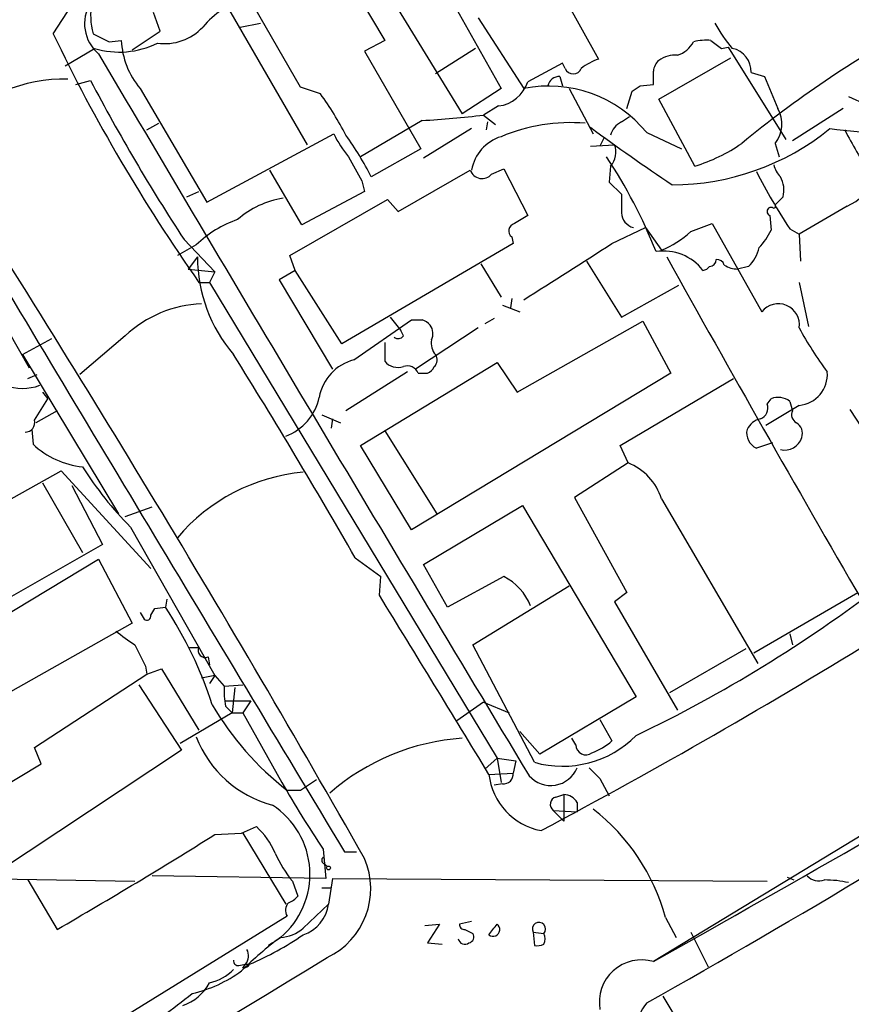
# Model space of a CAD drawing. Extents: x 4 to 1054, y 1 to 891.
# Drawn here: x 306 to 359, y 450 to 512 of the extents above; entities that cross this region are included whole.
import ezdxf

# ---------------------------------------------------------------- set-up
doc = ezdxf.new("R2010")
doc.units = 0
doc.header["$MEASUREMENT"] = 0
doc.layers.add('MAIN', color=5, linetype='CONTINUOUS')

msp = doc.modelspace()

# ---------------------------------------------------------------- linework, layer by layer
at = {"layer": 'MAIN'}
for p, q in [((326.9827, 517.9906), (334.1793, 506.222)), ((325.374, 517.4826), (329.2687, 510.8786)), ((308.2713, 511.302), (310.134, 514.1806)), ((318.6007, 514.2653), (324.358, 504.2746)), ((323.9347, 507.9153), (320.294, 514.2653)), ((340.36, 514.096), (342.8153, 509.6933)), ((333.4173, 513.588), (336.6347, 507.8306)), ((315.0447, 511.4713), (314.6213, 512.6566)), ((320.1247, 511.7253), (321.3947, 511.9793)), ((335.1953, 512.318), (338.074, 507.8306)), ((313.2667, 510.286), (315.0447, 511.4713)), ((311.8273, 510.794), (312.5893, 510.8786)), ((329.2687, 510.8786), (327.9987, 510.2013)), ((309.0333, 509.27), (310.896, 510.3706)), ((327.9987, 510.2013), (331.5547, 504.0206)), ((335.026, 510.3706), (332.486, 508.762)), ((350.6047, 510.3706), (351.028, 510.4553)), ((351.028, 510.4553), (354.6687, 504.6133)), ((346.6253, 507.1533), (351.1973, 509.778)), ((340.6987, 509.1006), (340.5293, 509.4393)), ((352.4673, 508.8466), (353.314, 508.5926)), ((309.7107, 508.0846), (310.642, 508.3386)), ((340.36, 508.5926), (340.5293, 508)), ((313.7747, 507.8306), (318.008, 500.634)), ((325.2047, 507.492), (323.9347, 507.9153)), ((336.6347, 507.8306), (334.1793, 506.222)), ((340.9527, 507.8306), (342.4767, 504.952)), ((344.5933, 506.5606), (344.932, 507.6613)), ((345.44, 508), (346.2867, 508.0846)), ((348.9113, 502.92), (346.6253, 507.1533)), ((358.648, 507.3226), (359.7487, 506.8146)), ((336.4653, 506.73), (335.534, 506.1373)), ((358.3093, 506.5606), (355.092, 504.5286)), ((331.6393, 505.7986), (327.7447, 503.5126)), ((335.534, 506.1373), (336.296, 505.5446)), ((344.2547, 505.714), (344.7627, 506.0526)), ((314.198, 505.206), (314.96, 505.6293)), ((334.772, 505.2906), (331.724, 503.428)), ((335.788, 505.714), (335.7033, 505.206)), ((318.008, 500.634), (326.0513, 504.952)), ((343.154, 504.698), (342.9, 504.19)), ((345.8633, 505.0366), (348.0647, 504.0206)), ((331.5547, 504.0206), (328.422, 502.2426)), ((342.3073, 504.19), (343.8313, 504.2746)), ((353.9913, 504.3593), (354.2453, 503.5126)), ((324.0193, 499.1946), (321.9873, 502.666)), ((330.1153, 500.0413), (334.6873, 502.666)), ((336.042, 502.412), (336.804, 502.7506)), ((336.804, 502.7506), (338.328, 499.7873)), ((343.5773, 502.92), (343.4927, 501.904)), ((327.8293, 501.9886), (327.9987, 501.3113)), ((343.4927, 501.904), (344.2547, 501.142)), ((316.738, 500.9726), (317.5, 501.3113)), ((323.2573, 497.2473), (329.438, 500.8033)), ((327.9987, 501.3113), (324.0193, 499.1946)), ((329.438, 500.8033), (330.1153, 500.0413)), ((354.4993, 500.9726), (353.9913, 500.4646)), ((353.822, 500.2953), (353.6527, 500.2953)), ((358.5633, 500.38), (355.5153, 498.602)), ((353.6527, 499.7873), (353.7373, 498.856)), ((343.662, 498.0093), (345.7787, 499.0253)), ((345.7787, 499.0253), (346.7947, 497.586)), ((348.6573, 498.7713), (350.012, 499.2793)), ((350.012, 499.2793), (353.1447, 493.6913)), ((354.9227, 498.9406), (355.5153, 498.602)), ((316.5687, 498.2633), (318.516, 496.2313)), ((337.312, 498.4326), (337.3967, 498.0093)), ((355.5153, 498.602), (355.6, 496.9086)), ((317.3307, 497.9246), (316.1453, 497.2473)), ((337.3967, 498.0093), (326.5593, 491.6593)), ((317.4153, 497.1626), (316.8227, 496.4006)), ((323.596, 496.316), (323.2573, 497.2473)), ((316.8227, 496.4006), (318.516, 496.2313)), ((335.3647, 496.7393), (336.6347, 494.6226)), ((342.0533, 496.9086), (344.2547, 493.3526)), ((352.298, 496.57), (351.6207, 496.4006)), ((318.516, 496.2313), (318.1773, 495.554)), ((323.596, 496.316), (322.58, 495.7233)), ((326.5593, 491.6593), (323.596, 496.316)), ((317.5, 495.554), (318.1773, 495.554)), ((318.1773, 495.554), (336.3807, 465.4126)), ((322.58, 495.7233), (325.9667, 490.0506)), ((344.2547, 493.3526), (347.8953, 495.3846)), ((355.5153, 495.554), (356.108, 492.76)), ((303.9533, 495.046), (306.7473, 490.1353)), ((337.312, 494.538), (337.2273, 493.9453)), ((336.7193, 494.1146), (337.82, 493.6913)), ((329.6073, 493.3526), (330.2847, 492.506)), ((336.2113, 493.268), (335.6187, 492.9293)), ((327.3213, 490.6433), (330.962, 493.1833)), ((335.1953, 492.6753), (331.216, 490.0506)), ((337.6507, 488.6113), (345.6093, 493.0986)), ((345.6093, 493.0986), (347.3873, 489.7966)), ((306.324, 490.982), (308.1867, 491.998)), ((312.8433, 492.1673), (309.9647, 489.712)), ((330.454, 492.1673), (330.2847, 492.506)), ((329.2687, 491.744), (329.2687, 490.5586)), ((306.324, 490.982), (312.42, 480.9066)), ((327.7447, 485.2246), (336.3807, 490.474)), ((336.3807, 490.474), (337.6507, 488.6113)), ((306.6627, 489.458), (307.2553, 489.712)), ((330.708, 489.8813), (326.8133, 487.426)), ((347.3873, 489.7966), (330.962, 479.8906)), ((331.3853, 489.7966), (331.978, 489.7966)), ((344.17, 485.2246), (351.3667, 489.458)), ((307.594, 488.6113), (307.9327, 488.188)), ((307.086, 486.8333), (307.9327, 488.188)), ((355.5153, 487.7646), (353.3987, 486.4946)), ((353.4833, 487.8493), (353.7373, 488.188)), ((354.9227, 488.0186), (355.092, 487.426)), ((308.5253, 487.426), (307.1707, 486.664)), ((325.2893, 487.172), (326.4747, 486.664)), ((358.7327, 487.5106), (360.2567, 485.14)), ((325.9667, 486.918), (325.882, 486.3253)), ((306.9167, 486.2406), (307.0013, 485.3093)), ((329.2687, 486.156), (332.5707, 480.9066)), ((330.962, 479.8906), (327.7447, 485.2246)), ((344.678, 484.124), (344.17, 485.2246)), ((353.822, 485.394), (352.806, 485.0553)), ((344.678, 484.124), (341.2913, 481.9226)), ((301.9213, 479.806), (308.7793, 483.616)), ((308.7793, 483.616), (314.452, 477.4353)), ((307.594, 482.854), (310.134, 478.4513)), ((309.4567, 482.6846), (311.404, 478.9593)), ((331.724, 477.6893), (337.9893, 481.4146)), ((337.9893, 481.4146), (345.186, 469.3073)), ((341.2913, 481.9226), (344.5933, 475.9113)), ((346.7947, 481.838), (352.8907, 471.424)), ((312.8433, 480.7373), (314.5367, 481.33)), ((313.182, 480.06), (318.516, 470.662)), ((311.404, 478.9593), (297.3493, 470.916)), ((296.2487, 469.0533), (311.15, 478.028)), ((311.15, 478.028), (313.2667, 473.964)), ((327.406, 478.1126), (329.0147, 476.9273)), ((333.248, 474.98), (331.724, 477.6893)), ((328.93, 475.742), (329.0147, 476.9273)), ((336.804, 476.9273), (333.248, 474.98)), ((334.8567, 472.6093), (340.9527, 476.3346)), ((344.5933, 475.9113), (343.8313, 475.3186)), ((352.6367, 472.1013), (359.2407, 475.9113)), ((315.468, 475.488), (315.3833, 474.98)), ((343.8313, 475.3186), (347.8107, 468.4606)), ((313.7747, 474.6413), (314.0287, 474.218)), ((314.452, 474.472), (314.706, 474.8953)), ((314.706, 474.8953), (315.3833, 474.98)), ((313.2667, 473.964), (298.5347, 465.6666)), ((354.9227, 473.2866), (355.092, 472.6093)), ((316.9073, 472.44), (317.5, 472.44)), ((338.7513, 465.1586), (334.8567, 472.6093)), ((352.1287, 472.3553), (347.3027, 469.5613)), ((318.0927, 471.8473), (318.1773, 471.3393)), ((377.7827, 471.678), (346.2867, 452.5433)), ((314.1133, 471.2546), (314.198, 470.7466)), ((314.198, 470.7466), (315.1293, 471.0853)), ((315.1293, 471.0853), (317.5, 467.1906)), ((307.086, 466.09), (314.198, 470.7466)), ((318.516, 470.662), (317.6693, 470.4926)), ((318.516, 470.662), (318.1773, 470.154)), ((318.516, 470.662), (319.1087, 469.9846)), ((313.69, 470.0693), (316.3993, 465.9206)), ((319.1087, 469.9846), (320.294, 470.0693)), ((319.786, 469.9), (319.6167, 468.2913)), ((319.1933, 469.0533), (320.802, 469.0533)), ((320.802, 469.0533), (320.294, 468.2913)), ((335.534, 468.9686), (333.8407, 467.7833)), ((335.534, 468.9686), (337.1427, 468.2913)), ((345.186, 469.3073), (339.09, 465.6666)), ((319.1933, 468.7146), (319.6167, 468.2913)), ((319.6167, 468.2913), (316.3147, 466.344)), ((319.6167, 468.2913), (320.294, 468.2913)), ((320.294, 468.2913), (322.7493, 463.8886)), ((342.9, 467.868), (343.662, 466.5133)), ((339.09, 465.6666), (337.82, 467.106)), ((341.376, 466.2593), (341.122, 466.6826)), ((316.3993, 465.9206), (304.3767, 457.962)), ((307.5093, 465.074), (307.086, 466.09)), ((336.3807, 465.4126), (335.6187, 464.7353)), ((336.3807, 465.4126), (337.566, 465.2433)), ((336.3807, 465.4126), (336.6347, 463.8886)), ((337.566, 465.2433), (337.3967, 464.4813)), ((301.752, 461.6026), (307.5093, 465.074)), ((335.8727, 464.3966), (337.3967, 464.4813)), ((342.9, 464.1426), (343.4927, 463.042)), ((323.9347, 463.3806), (323.088, 463.3806)), ((336.7193, 463.804), (336.2113, 463.7193)), ((340.106, 462.9573), (340.614, 463.1266)), ((340.614, 463.1266), (340.614, 461.4333)), ((339.9367, 462.1106), (341.4607, 462.026)), ((339.9367, 462.1106), (340.614, 461.4333)), ((341.4607, 462.6186), (341.4607, 462.026)), ((320.2093, 460.6713), (321.1407, 461.0946)), ((318.516, 460.5866), (320.2093, 460.6713)), ((320.294, 460.6713), (323.0033, 456.184)), ((325.374, 459.6553), (325.5433, 457.7926)), ((326.7287, 459.486), (327.4907, 459.486)), ((325.4587, 458.724), (325.628, 458.5546)), ((294.5553, 457.962), (313.436, 457.6233)), ((306.6627, 457.708), (308.5253, 454.5753)), ((325.5433, 457.7926), (314.5367, 457.962)), ((325.9667, 457.7926), (325.7127, 456.184)), ((325.9667, 457.7926), (353.4833, 457.6233)), ((354.7533, 457.8773), (355.1767, 457.708)), ((323.4267, 457.6233), (323.7653, 456.692)), ((325.2893, 457.2), (325.882, 457.2)), ((324.104, 454.66), (325.7127, 456.184)), ((323.088, 455.422), (311.9967, 448.564)), ((347.0487, 455.3373), (347.726, 454.0673)), ((331.8087, 454.8293), (332.74, 454.914)), ((332.74, 454.914), (331.978, 453.7286)), ((334.772, 455.0833), (334.01, 454.914)), ((321.9027, 453.5593), (322.6647, 454.0673)), ((334.3487, 454.5753), (334.8567, 454.3213)), ((338.6667, 454.406), (338.7513, 453.5593)), ((338.6667, 454.406), (339.344, 454.3213)), ((348.6573, 454.406), (349.758, 452.2046)), ((322.1567, 453.7286), (321.9027, 453.5593)), ((331.978, 453.7286), (332.9093, 453.644)), ((320.04, 452.2893), (320.4633, 452.374)), ((320.294, 452.12), (320.4633, 452.374)), ((320.4633, 452.374), (320.7173, 452.374)), ((346.8793, 450.342), (351.028, 443.484))]:
    msp.add_line(p, q, dxfattribs=at)
msp.add_circle((325.7126, 458.47), 0.1197, dxfattribs=at)
for centre, radius, start, end in [((312.7301, 511.9302), 2.4699, 147.718472, 230.22532), ((314.7269, 512.4476), 4.0797, 168.667207, 196.308067), ((323.4883, 506.7387), 7.5992, 114.154486, 138.989478), ((357.3684, 515.7159), 8.1004, 207.470089, 221.290791), ((315.3462, 513.9612), 3.2858, 261.760407, 317.120001), ((395.9677, 450.7604), 69.4049, 118.55061, 129.442337), ((407.6497, 558.962), 110.2159, 205.621495, 215.121151), ((438.2992, 765.0078), 283.9363, 243.320339, 243.549558), ((312.4582, 515.5623), 5.4216, 253.253282, 296.476199), ((317.7176, 511.1185), 5.1339, 182.678323, 219.824004), ((347.3137, 511.5766), 1.7034, 286.963749, 332.649712), ((349.631, 507.5313), 3.3604, 84.941414, 103.848085), ((477.2839, 679.9985), 211.7103, 233.018239, 233.247389), ((350.9857, 508.9172), 1.4833, 357.271852, 78.477197), ((5353.4429, 3485.7478), 5854.8785, 210.54703565, 211.06795856), ((343.8648, 506.4263), 3.4314, 107.809238, 128.798798), ((347.2599, 508.8681), 0.9752, 130.596197, 176.284406), ((347.6977, 508.099), 1.8517, 86.501448, 125.389486), ((635.7582, -41.4868), 625.0437, 118.1858557, 118.415035), ((341.2067, 509.3124), 0.5504, 202.632677, 337.367323), ((134.6367, 508.508), 211.6504, 359.885382, 0.114591), ((308.9538, 498.7822), 9.6443, 88.521149, 137.557907), ((418.5573, 565.0379), 121.9037, 207.717686, 213.213816), ((336.2284, 508.9198), 2.2026, 276.174439, 342.405761), ((340.3248, 507.8517), 0.7418, 87.279935, 168.467387), ((861.7707, 719.2655), 550.3738, 202.506082, 202.73525), ((339.6517, 499.9742), 8.0132, 39.179735, 101.354945), ((260.5033, 634.8422), 152.6538, 303.578089, 303.807251), ((308.6803, 495.5594), 20.3824, 27.172008, 35.833804), ((352.4872, 505.5822), 1.9385, 320.88736, 30.312391), ((311.1555, 763.9025), 258.9154, 274.537632, 275.402757), ((340.995, 494.5388), 11.1332, 84.982533, 113.057155), ((419.365, 609.2057), 129.3006, 233.419054, 236.21938), ((344.8334, 504.5567), 1.2939, 116.567031, 166.110889), ((347.4362, 517.6479), 15.9133, 270.128898, 309.055279), ((361.3325, 534.3296), 29.2957, 262.409363, 269.2206), ((1036.4841, 884.839), 777.1277, 209.2425573, 209.4717475), ((331.7581, 507.6237), 6.3012, 205.087151, 220.724872), ((310.3014, 492.9417), 20.3682, 27.170419, 35.838426), ((337.4444, 502.1921), 2.7141, 107.357425, 169.944205), ((-547.4004, -38.865), 1007.1025, 29.6312482, 32.6137493), ((342.5893, 503.8064), 1.3273, 318.102625, 20.65507), ((345.9584, 512.7702), 10.2833, 286.687717, 305.122886), ((708.4439, 714.4216), 435.8844, 208.938103, 209.167263), ((315.2441, 485.0576), 33.601, 21.736402, 33.314841), ((335.4356, 502.9176), 0.7895, 198.584126, 320.179562), ((355.5321, 503.409), 1.675, 193.971531, 224.136456), ((386.9571, 520.001), 38.3372, 207.025095, 213.32215), ((352.828, 501.3961), 1.7241, 345.780796, 29.40482), ((356.8251, 504.0881), 4.0953, 295.115191, 329.158851), ((10643.6225, 6681.978), 12048.1411, 210.86651562, 211.09569904), ((323.7321, 495.2436), 5.7154, 99.040743, 131.361805), ((640.6045, 500.5493), 296.3504, 179.885409, 180.114592), ((353.7584, 500.0413), 0.2751, 112.594233, 247.405767), ((353.9067, 500.38), 0.1196, 225, 45), ((322.1389, 493.0254), 6.8645, 108.548182, 134.462908), ((464.9156, 287.8401), 246.8725, 120.848186, 121.077349), ((345.2758, 500.0147), 1.0228, 183.256585, 255.325155), ((337.6083, 498.8136), 0.4827, 105.254078, 232.12814), ((350.2572, 500.4511), 3.8282, 315.236002, 335.375698), ((343.9718, 504.0781), 7.0793, 293.500405, 311.442051), ((-548.1401, 1893.2441), 1655.8959, 302.3566007, 302.5857814), ((350.9403, 498.132), 2.0696, 310.99737, 349.512657), ((326.9181, 497.1643), 9.5028, 180.01025, 220.585141), ((346.9436, 494.4234), 3.1163, 37.396851, 99.001971), ((1599.6466, 1194.321), 1433.4641, 209.1006441, 210.1009264), ((349.8426, 496.9934), 0.4234, 270.013532, 359.986468), ((350.3338, 496.5447), 0.4537, 14.017867, 98.594459), ((349.3772, 496.8661), 0.5517, 274.376403, 327.539959), ((351.6132, 497.914), 1.5134, 236.322533, 270.28394), ((317.9595, 486.7632), 7.4418, 92.234881, 133.432427), ((354.1944, 492.867), 1.3347, 351.742412, 141.858446), ((331.3007, 662.4832), 169.3002, 269.885375, 270.114592), ((331.273, 492.0836), 1.1591, 41.036657, 71.577556), ((331.4231, 492.3092), 0.9006, 333.921483, 36.475463), ((376.1679, 503.8551), 23.4844, 208.427858, 216.514377), ((330.1191, 492.3945), 0.4047, 230.42467, 325.846582), ((333.2906, 491.7017), 1.0795, 168.696313, 221.812051), ((-45.6521, 263.5098), 430.3797, 29.909796, 31.906752), ((332.0372, 490.6462), 0.5605, 310.507058, 36.804478), ((328.048, 487.7612), 2.9723, 104.151722, 170.092742), ((330.1154, 491.2785), 1.1114, 220.372589, 287.738779), ((330.708, 489.5427), 0.7234, 20.549556, 110.556972), ((331.6814, 490.5164), 0.7785, 292.394546, 337.621867), ((355.3312, 489.7243), 1.9684, 275.366784, 4.57485), ((306.324, 492.024), 3.1856, 249.786244, 290.213756), ((321.8401, 488.9602), 3.3512, 290.309717, 348.159948), ((354.1818, 487.0661), 1.2067, 52.122518, 111.613613), ((352.8222, 487.5879), 0.7109, 289.543761, 21.573922), ((355.6001, 487.172), 0.5681, 153.43946, 243.425927), ((306.5126, 486.6678), 0.5968, 268.146818, 16.099686), ((353.3706, 485.6619), 1.2939, 103.889111, 153.432969), ((354.9164, 485.9805), 0.8073, 342.117164, 57.849422), ((353.2512, 486.0187), 1.0613, 167.932013, 245.197711), ((310.711, 489.2548), 5.4156, 226.764301, 263.883895), ((354.6097, 486.0586), 1.1233, 255.582755, 343.129768), ((-424.7551, 1825.8912), 1574.9889, 299.3112592, 301.6198389), ((343.3765, 480.7959), 3.5735, 16.954789, 68.641322), ((329.0348, 495.8664), 22.3865, 212.403431, 224.916027), ((325.1726, 471.7731), 11.8067, 95.192847, 139.871018), ((335.2546, 473.8178), 3.4741, 21.031472, 63.513867), ((306.8407, 546.758), 88.6303, 295.635423, 307.474981), ((-2503.9284, -1265.6087), 3325.2652, 31.3497505, 31.5789329), ((294.2209, 461.0327), 25.3451, 17.844454, 33.387295), ((314.1981, 474.4155), 0.2602, 229.379598, 12.545532), ((524.5148, 769.3527), 364.1578, 234.345902, 234.575088), ((159.663, 798.5546), 382.4594, 297.992855, 301.737816), ((652.4594, 641.2618), 378.6562, 206.448768, 206.677944), ((317.898, 472.2453), 0.4431, 153.932306, 296.067694), ((324.2356, 469.6883), 5.1355, 176.692372, 190.929647), ((335.0264, 478.6102), 19.3511, 210.463789, 231.907297), ((323.9816, 469.3448), 7.1329, 201.183419, 255.176466), ((335.1232, 452.5479), 14.1662, 93.820478, 131.172), ((340.5292, 471.4749), 6.5618, 254.279253, 315.209308), ((340.6133, 470.1551), 4.7495, 291.99384, 309.934081), ((59.4509, 958.5374), 583.7167, 299.3846444, 302.6432267), ((342.0157, 466.2687), 0.6398, 180.841866, 306.028032), ((339.7804, 465.5041), 1.8143, 221.075709, 337.847303), ((511.8987, 633.7937), 239.462, 224.881179, 225.110379), ((493.7926, 209.7195), 305.2796, 123.578084, 123.807267), ((339.9089, 464.8335), 4.0598, 186.177949, 259.581043), ((336.804, 464.3967), 0.5987, 261.867191, 8.123335), ((384.5205, 499.2572), 71.1802, 209.794342, 213.804528), ((340.233, 462.4916), 0.4827, 105.254078, 232.12814), ((340.5296, 462.0263), 1.1035, 32.461635, 85.613639), ((319.3129, 458.0706), 5.2211, 309.938066, 56.997801), ((334.5116, 451.9323), 12.9912, 15.19466, 52.185011), ((318.0733, 457.6859), 4.5856, 21.967536, 48.016781), ((141.2351, 743.9171), 334.2225, 300.035428, 302.034361), ((330.8247, 463.4329), 9.4065, 205.378654, 218.142311), ((325.5221, 458.9568), 0.2413, 127.862488, 254.765709), ((323.5446, 457.1668), 4.8408, 295.492046, 23.056074), ((356.7852, 458.7519), 1.0975, 226.033708, 287.980951), ((357.1237, 450.7649), 6.9431, 77.317865, 89.997524), ((322.8337, 457.3695), 1.1519, 287.115163, 323.973724), ((323.7124, 455.7871), 0.7233, 138.26186, 210.315737), ((323.3562, 456.4925), 2.3766, 288.339653, 352.541568), ((322.5466, 456.3979), 2.3336, 272.900905, 311.864758), ((334.3064, 454.8717), 0.2994, 171.878017, 278.121983), ((166.7527, 581.5933), 211.7104, 323.018234, 323.247384), ((336.134, 454.5698), 0.4235, 231.895972, 54.369527), ((339.0356, 454.6055), 0.4194, 317.338488, 208.404388), ((335.7761, 436.3754), 22.0207, 126.542004, 134.984545), ((312.7595, 470.8537), 20.1203, 293.297865, 304.321367), ((334.3402, 454.0589), 0.4219, 190.420252, 308.475292), ((334.5321, 454.1096), 0.3875, 280.497939, 33.11188), ((338.7511, 453.9827), 0.6828, 330.262404, 29.730309), ((338.9208, 454.4896), 0.9456, 259.674018, 296.58673), ((-2105.8262, 4442.2941), 4672.0503, 300.198161, 301.3607986), ((319.7391, 452.9094), 0.9006, 323.524537, 26.078517), ((319.9977, 452.5857), 0.2994, 171.878017, 278.121983), ((320.2517, 452.6702), 0.5518, 274.396316, 327.536771), ((345.5411, 449.9663), 2.6828, 73.863327, 190.111531), ((315.0005, 459.1588), 8.8932, 283.500745, 305.852683), ((317.3665, 454.4429), 3.3538, 283.990251, 314.120529), ((315.3947, 452.7466), 3.1891, 289.972515, 330.755187), ((289.8577, 484.7549), 43.7435, 302.353526, 308.47992), ((347.3681, 448.5271), 2.0496, 137.240204, 238.155518)]:
    msp.add_arc(centre, radius, start, end, dxfattribs=at)

doc.saveas('drawing.dxf')
